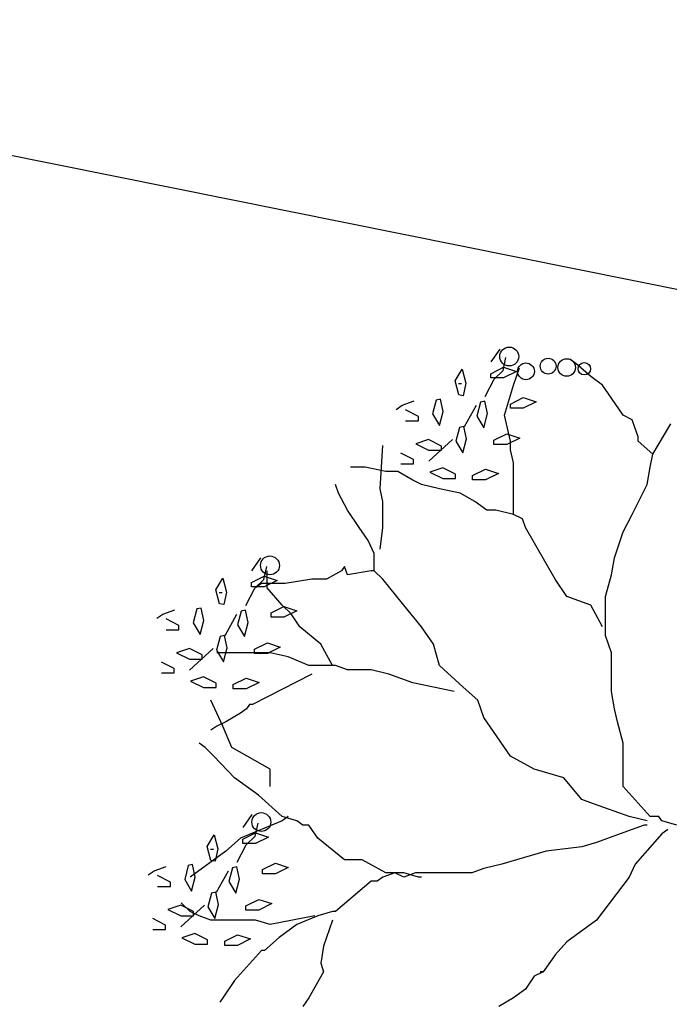
# Model space of a CAD drawing. Extents: x 2356 to 2900, y -1181 to -788.
# Drawn here: x 2465 to 2465, y -814 to -813 of the extents above; entities that cross this region are included whole.
import ezdxf

# ---------------------------------------------------------------- set-up
doc = ezdxf.new("R2010")
doc.units = 0
doc.header["$MEASUREMENT"] = 0
doc.layers.get('0').update_dxf_attribs({"linetype": 'CONTINUOUS'})
for name, color, linetype in [('Drain', 215, 'CONTINUOUS'), ('fer', 8, 'CONTINUOUS'), ('Wall', 4, 'CONTINUOUS')]:
    doc.layers.add(name, color=color, linetype=linetype)

# ---------------------------------------------------------------- blocks, each defined once
blk = doc.blocks.new('xx')
for p, q in [((2471.4565, -751.9134), (2471.472, -751.8908)), ((2471.4565, -751.9134), (2471.472, -751.8908)), ((2471.4772, -751.9284), (2471.4823, -751.9058)), ((2471.4772, -751.9284), (2471.4823, -751.9058)), ((2471.6042, -751.9162), (2471.5938, -751.9087)), ((2471.6042, -751.9162), (2471.5938, -751.9087)), ((2471.478, -751.9225), (2471.5006, -751.93)), ((2471.478, -751.9225), (2471.5006, -751.93))]:
    blk.add_line(p, q)
blk.add_circle((2471.488, -751.9039), 0.0165)
blk.add_circle((2471.488, -751.9039), 0.0165)
at = {"layer": 'fer', "color": 97}
for p, q in [((2471.6301, -751.9388), (2471.6042, -751.9162)), ((2471.6301, -751.9388), (2471.6042, -751.9162)), ((2471.3939, -751.9465), (2471.4061, -751.9261)), ((2471.3939, -751.9465), (2471.4061, -751.9261)), ((2471.4061, -751.9261), (2471.4123, -751.9506)), ((2471.4061, -751.9261), (2471.4123, -751.9506)), ((2471.4557, -751.9339), (2471.478, -751.9225)), ((2471.4557, -751.9339), (2471.478, -751.9225)), ((2471.4557, -751.9414), (2471.4557, -751.9339)), ((2471.4557, -751.9414), (2471.4557, -751.9339)), ((2471.4616, -751.9435), (2471.4772, -751.9284)), ((2471.4616, -751.9435), (2471.4772, -751.9284)), ((2471.5006, -751.93), (2471.478, -751.9414)), ((2471.5006, -751.93), (2471.478, -751.9414)), ((2471.4955, -751.9539), (2471.5058, -751.9237)), ((2471.4955, -751.9539), (2471.5058, -751.9237)), ((2471.4001, -751.9707), (2471.3939, -751.9465)), ((2471.4001, -751.9707), (2471.3939, -751.9465)), ((2471.3995, -751.9511), (2471.4047, -751.9511)), ((2471.3995, -751.9511), (2471.4047, -751.9511)), ((2471.4123, -751.9506), (2471.4075, -751.9724)), ((2471.4123, -751.9506), (2471.4075, -751.9724)), ((2471.4461, -751.9737), (2471.4616, -751.9435)), ((2471.4461, -751.9737), (2471.4616, -751.9435)), ((2471.478, -751.9414), (2471.4557, -751.9414)), ((2471.478, -751.9414), (2471.4557, -751.9414)), ((2471.6508, -751.9539), (2471.6301, -751.9388)), ((2471.6508, -751.9539), (2471.6301, -751.9388)), ((2471.48, -752.0066), (2471.4955, -751.9539)), ((2471.48, -752.0066), (2471.4955, -751.9539)), ((2471.6663, -751.9765), (2471.6508, -751.9539)), ((2471.6663, -751.9765), (2471.6508, -751.9539)), ((2471.3012, -751.9887), (2471.3219, -751.9812)), ((2471.3012, -751.9887), (2471.3219, -751.9812)), ((2471.3606, -751.9799), (2471.3543, -752.0041)), ((2471.3606, -751.9799), (2471.3543, -752.0041)), ((2471.3679, -751.9783), (2471.3606, -751.9799)), ((2471.3679, -751.9783), (2471.3606, -751.9799)), ((2471.3727, -752), (2471.3679, -751.9783)), ((2471.3727, -752), (2471.3679, -751.9783)), ((2471.4075, -751.9724), (2471.4001, -751.9707)), ((2471.4075, -751.9724), (2471.4001, -751.9707)), ((2471.4378, -751.9835), (2471.4316, -752.0078)), ((2471.4378, -751.9835), (2471.4316, -752.0078)), ((2471.4452, -751.9819), (2471.4378, -751.9835)), ((2471.4452, -751.9819), (2471.4378, -751.9835)), ((2471.45, -752.0037), (2471.4452, -751.9819)), ((2471.45, -752.0037), (2471.4452, -751.9819)), ((2471.4902, -751.9869), (2471.5125, -751.9756)), ((2471.4902, -751.9869), (2471.5125, -751.9756)), ((2471.4902, -751.9944), (2471.4902, -751.9869)), ((2471.4902, -751.9944), (2471.4902, -751.9869)), ((2471.5125, -751.9756), (2471.5351, -751.9831)), ((2471.5125, -751.9756), (2471.5351, -751.9831)), ((2471.5351, -751.9831), (2471.5125, -751.9944)), ((2471.5351, -751.9831), (2471.5125, -751.9944)), ((2471.687, -752.0066), (2471.6663, -751.9765)), ((2471.687, -752.0066), (2471.6663, -751.9765)), ((2471.2908, -751.9963), (2471.3012, -751.9887)), ((2471.2908, -751.9963), (2471.3012, -751.9887)), ((2471.3294, -752.0087), (2471.3071, -751.9973)), ((2471.3294, -752.0087), (2471.3071, -751.9973)), ((2471.3543, -752.0041), (2471.3665, -752.0245)), ((2471.3543, -752.0041), (2471.3665, -752.0245)), ((2471.3665, -752.0245), (2471.3727, -752)), ((2471.3665, -752.0245), (2471.3727, -752)), ((2471.4099, -752.0264), (2471.4306, -751.9887)), ((2471.4099, -752.0264), (2471.4306, -751.9887)), ((2471.4438, -752.0282), (2471.45, -752.0037)), ((2471.4438, -752.0282), (2471.45, -752.0037)), ((2471.5125, -751.9944), (2471.4902, -751.9944)), ((2471.5125, -751.9944), (2471.4902, -751.9944)), ((2471.3071, -752.0162), (2471.3294, -752.0162)), ((2471.3071, -752.0162), (2471.3294, -752.0162)), ((2471.3294, -752.0162), (2471.3294, -752.0087)), ((2471.3294, -752.0162), (2471.3294, -752.0087)), ((2471.4316, -752.0078), (2471.4438, -752.0282)), ((2471.4316, -752.0078), (2471.4438, -752.0282)), ((2471.4851, -752.0292), (2471.48, -752.0066)), ((2471.4851, -752.0292), (2471.48, -752.0066)), ((2471.7025, -752.0142), (2471.687, -752.0066)), ((2471.7025, -752.0142), (2471.687, -752.0066)), ((2471.7129, -752.0443), (2471.7025, -752.0142)), ((2471.7129, -752.0443), (2471.7025, -752.0142)), ((2471.7388, -752.0745), (2471.7698, -752.0217)), ((2471.7388, -752.0745), (2471.7698, -752.0217)), ((2471.4012, -752.0278), (2471.3949, -752.052)), ((2471.4012, -752.0278), (2471.3949, -752.052)), ((2471.4085, -752.0261), (2471.4012, -752.0278)), ((2471.4085, -752.0261), (2471.4012, -752.0278)), ((2471.4133, -752.0479), (2471.4085, -752.0261)), ((2471.4133, -752.0479), (2471.4085, -752.0261)), ((2471.4613, -752.0502), (2471.4836, -752.0389)), ((2471.4613, -752.0502), (2471.4836, -752.0389)), ((2471.4836, -752.0389), (2471.5062, -752.0464)), ((2471.4836, -752.0389), (2471.5062, -752.0464)), ((2471.4903, -752.0518), (2471.4851, -752.0292)), ((2471.4903, -752.0518), (2471.4851, -752.0292)), ((2471.3474, -752.0489), (2471.3248, -752.0564)), ((2471.3474, -752.0489), (2471.3248, -752.0564)), ((2471.3248, -752.0564), (2471.3474, -752.0677)), ((2471.3248, -752.0564), (2471.3474, -752.0677)), ((2471.3697, -752.0602), (2471.3474, -752.0489)), ((2471.3697, -752.0602), (2471.3474, -752.0489)), ((2471.3478, -752.0867), (2471.3892, -752.049)), ((2471.3478, -752.0867), (2471.3892, -752.049)), ((2471.3949, -752.052), (2471.4071, -752.0724)), ((2471.3949, -752.052), (2471.4071, -752.0724)), ((2471.4071, -752.0724), (2471.4133, -752.0479)), ((2471.4071, -752.0724), (2471.4133, -752.0479)), ((2471.4613, -752.0577), (2471.4613, -752.0502)), ((2471.4613, -752.0577), (2471.4613, -752.0502)), ((2471.5062, -752.0464), (2471.4836, -752.0577)), ((2471.5062, -752.0464), (2471.4836, -752.0577)), ((2471.4903, -752.0669), (2471.4903, -752.0518)), ((2471.4903, -752.0669), (2471.4903, -752.0518)), ((2471.7129, -752.0518), (2471.7129, -752.0443)), ((2471.7129, -752.0518), (2471.7129, -752.0443)), ((2471.7388, -752.0745), (2471.7129, -752.0518)), ((2471.7388, -752.0745), (2471.7129, -752.0518)), ((2471.2626, -752.1347), (2471.2677, -752.0594)), ((2471.2626, -752.1347), (2471.2677, -752.0594)), ((2471.3211, -752.0838), (2471.2988, -752.0725)), ((2471.3211, -752.0838), (2471.2988, -752.0725)), ((2471.3474, -752.0677), (2471.3697, -752.0677)), ((2471.3474, -752.0677), (2471.3697, -752.0677)), ((2471.3697, -752.0677), (2471.3697, -752.0602)), ((2471.3697, -752.0677), (2471.3697, -752.0602)), ((2471.4836, -752.0577), (2471.4613, -752.0577)), ((2471.4836, -752.0577), (2471.4613, -752.0577)), ((2471.4955, -752.0895), (2471.4903, -752.0669)), ((2471.4955, -752.0895), (2471.4903, -752.0669)), ((2471.3211, -752.0913), (2471.3211, -752.0838)), ((2471.3211, -752.0913), (2471.3211, -752.0838)), ((2471.4955, -752.1121), (2471.4955, -752.0895)), ((2471.4955, -752.1121), (2471.4955, -752.0895)), ((2471.7336, -752.0971), (2471.7388, -752.0745)), ((2471.7336, -752.0971), (2471.7388, -752.0745)), ((2471.2367, -752.0971), (2471.2108, -752.0971)), ((2471.2367, -752.0971), (2471.2108, -752.0971)), ((2471.2729, -752.1046), (2471.2367, -752.0971)), ((2471.2729, -752.1046), (2471.2367, -752.0971)), ((2471.2936, -752.1046), (2471.2729, -752.1046)), ((2471.2936, -752.1046), (2471.2729, -752.1046)), ((2471.3195, -752.1197), (2471.2936, -752.1046)), ((2471.3195, -752.1197), (2471.2936, -752.1046)), ((2471.2988, -752.0913), (2471.3211, -752.0913)), ((2471.2988, -752.0913), (2471.3211, -752.0913)), ((2471.3721, -752.0983), (2471.3495, -752.1058)), ((2471.3721, -752.0983), (2471.3495, -752.1058)), ((2471.3495, -752.1058), (2471.3721, -752.1171)), ((2471.3495, -752.1058), (2471.3721, -752.1171)), ((2471.3944, -752.1096), (2471.3721, -752.0983)), ((2471.3944, -752.1096), (2471.3721, -752.0983)), ((2471.4241, -752.1119), (2471.4464, -752.1006)), ((2471.4241, -752.1119), (2471.4464, -752.1006)), ((2471.4464, -752.1006), (2471.469, -752.1081)), ((2471.4464, -752.1006), (2471.469, -752.1081)), ((2471.7284, -752.1272), (2471.7336, -752.0971)), ((2471.7284, -752.1272), (2471.7336, -752.0971)), ((2471.335, -752.1272), (2471.3195, -752.1197)), ((2471.335, -752.1272), (2471.3195, -752.1197)), ((2471.3721, -752.1171), (2471.3944, -752.1171)), ((2471.3721, -752.1171), (2471.3944, -752.1171)), ((2471.3944, -752.1171), (2471.3944, -752.1096)), ((2471.3944, -752.1171), (2471.3944, -752.1096)), ((2471.4241, -752.1194), (2471.4241, -752.1119)), ((2471.4241, -752.1194), (2471.4241, -752.1119)), ((2471.4464, -752.1194), (2471.4241, -752.1194)), ((2471.4464, -752.1194), (2471.4241, -752.1194)), ((2471.469, -752.1081), (2471.4464, -752.1194)), ((2471.469, -752.1081), (2471.4464, -752.1194)), ((2471.4955, -752.1347), (2471.4955, -752.1121)), ((2471.4955, -752.1347), (2471.4955, -752.1121)), ((2471.1901, -752.1423), (2471.1849, -752.1272)), ((2471.1901, -752.1423), (2471.1849, -752.1272)), ((2471.2056, -752.1724), (2471.1901, -752.1423)), ((2471.2056, -752.1724), (2471.1901, -752.1423)), ((2471.2677, -752.1573), (2471.2626, -752.1347)), ((2471.2677, -752.1573), (2471.2626, -752.1347)), ((2471.3661, -752.1347), (2471.335, -752.1272)), ((2471.3661, -752.1347), (2471.335, -752.1272)), ((2471.4023, -752.1423), (2471.3661, -752.1347)), ((2471.4023, -752.1423), (2471.3661, -752.1347)), ((2471.4282, -752.1573), (2471.4023, -752.1423)), ((2471.4282, -752.1573), (2471.4023, -752.1423)), ((2471.4955, -752.1724), (2471.4955, -752.1347)), ((2471.4955, -752.1724), (2471.4955, -752.1347)), ((2471.7025, -752.1799), (2471.7284, -752.1272)), ((2471.7025, -752.1799), (2471.7284, -752.1272)), ((2471.2677, -752.1724), (2471.2677, -752.1573)), ((2471.2677, -752.1724), (2471.2677, -752.1573)), ((2471.4489, -752.1724), (2471.4282, -752.1573)), ((2471.4489, -752.1724), (2471.4282, -752.1573)), ((2471.2263, -752.2025), (2471.2056, -752.1724)), ((2471.2263, -752.2025), (2471.2056, -752.1724)), ((2471.2677, -752.2025), (2471.2677, -752.1724)), ((2471.2677, -752.2025), (2471.2677, -752.1724)), ((2471.4644, -752.1724), (2471.4489, -752.1724)), ((2471.4644, -752.1724), (2471.4489, -752.1724)), ((2471.4955, -752.1799), (2471.4644, -752.1724)), ((2471.4955, -752.1799), (2471.4644, -752.1724)), ((2471.4955, -752.1799), (2471.4955, -752.1724)), ((2471.4955, -752.1799), (2471.4955, -752.1724)), ((2471.511, -752.1875), (2471.4955, -752.1799)), ((2471.511, -752.1875), (2471.4955, -752.1799)), ((2471.5162, -752.2025), (2471.511, -752.1875)), ((2471.5162, -752.2025), (2471.511, -752.1875)), ((2471.687, -752.2101), (2471.7025, -752.1799)), ((2471.687, -752.2101), (2471.7025, -752.1799)), ((2471.2419, -752.2252), (2471.2263, -752.2025)), ((2471.2419, -752.2252), (2471.2263, -752.2025)), ((2471.2626, -752.2402), (2471.2677, -752.2025)), ((2471.2626, -752.2402), (2471.2677, -752.2025)), ((2471.568, -752.293), (2471.5162, -752.2025)), ((2471.568, -752.293), (2471.5162, -752.2025)), ((2471.6715, -752.2553), (2471.687, -752.2101)), ((2471.6715, -752.2553), (2471.687, -752.2101)), ((2471.2522, -752.2478), (2471.2419, -752.2252)), ((2471.2522, -752.2478), (2471.2419, -752.2252)), ((2471.0389, -752.2782), (2471.0545, -752.2556)), ((2471.0389, -752.2782), (2471.0545, -752.2556)), ((2471.2522, -752.2779), (2471.2522, -752.2478)), ((2471.2522, -752.2779), (2471.2522, -752.2478)), ((2471.6663, -752.2854), (2471.6715, -752.2553)), ((2471.6663, -752.2854), (2471.6715, -752.2553)), ((2471.0596, -752.2933), (2471.0648, -752.2707)), ((2471.0596, -752.2933), (2471.0648, -752.2707)), ((2471.0659, -752.308), (2471.0659, -752.2779)), ((2471.0659, -752.308), (2471.0659, -752.2779)), ((2471.1953, -752.2779), (2471.1694, -752.293)), ((2471.1953, -752.2779), (2471.1694, -752.293)), ((2471.2005, -752.2704), (2471.1953, -752.2779)), ((2471.2005, -752.2704), (2471.1953, -752.2779)), ((2471.2056, -752.2854), (2471.2005, -752.2704)), ((2471.2056, -752.2854), (2471.2005, -752.2704)), ((2471.247, -752.2779), (2471.2056, -752.2854)), ((2471.247, -752.2779), (2471.2056, -752.2854)), ((2471.2522, -752.2779), (2471.247, -752.2779)), ((2471.2522, -752.2779), (2471.247, -752.2779)), ((2471.2677, -752.293), (2471.2522, -752.2779)), ((2471.2677, -752.293), (2471.2522, -752.2779)), ((2470.9763, -752.3114), (2470.9885, -752.291)), ((2470.9763, -752.3114), (2470.9885, -752.291)), ((2470.9885, -752.291), (2470.9947, -752.3154)), ((2470.9885, -752.291), (2470.9947, -752.3154)), ((2471.0382, -752.2987), (2471.0605, -752.2874)), ((2471.0382, -752.2987), (2471.0605, -752.2874)), ((2471.0441, -752.3084), (2471.0596, -752.2933)), ((2471.0441, -752.3084), (2471.0596, -752.2933)), ((2471.0605, -752.2874), (2471.0831, -752.2949)), ((2471.0605, -752.2874), (2471.0831, -752.2949)), ((2471.0831, -752.2949), (2471.0605, -752.3062)), ((2471.0831, -752.2949), (2471.0605, -752.3062)), ((2471.1435, -752.293), (2471.0969, -752.3005)), ((2471.1435, -752.293), (2471.0969, -752.3005)), ((2471.1487, -752.293), (2471.1435, -752.293)), ((2471.1487, -752.293), (2471.1435, -752.293)), ((2471.1694, -752.293), (2471.1487, -752.293)), ((2471.1694, -752.293), (2471.1487, -752.293)), ((2471.304, -752.3382), (2471.2677, -752.293)), ((2471.304, -752.3382), (2471.2677, -752.293)), ((2471.5887, -752.3231), (2471.568, -752.293)), ((2471.5887, -752.3231), (2471.568, -752.293)), ((2471.656, -752.3231), (2471.6663, -752.2854)), ((2471.656, -752.3231), (2471.6663, -752.2854)), ((2470.9826, -752.3356), (2470.9763, -752.3114)), ((2470.9826, -752.3356), (2470.9763, -752.3114)), ((2471.0286, -752.3385), (2471.0441, -752.3084)), ((2471.0286, -752.3385), (2471.0441, -752.3084)), ((2471.0382, -752.3062), (2471.0382, -752.2987)), ((2471.0382, -752.3062), (2471.0382, -752.2987)), ((2471.0605, -752.3062), (2471.0382, -752.3062)), ((2471.0605, -752.3062), (2471.0382, -752.3062)), ((2471.0555, -752.3005), (2471.0452, -752.308)), ((2471.0555, -752.3005), (2471.0452, -752.308)), ((2471.0659, -752.3005), (2471.0555, -752.3005)), ((2471.0659, -752.3005), (2471.0555, -752.3005)), ((2471.0969, -752.3005), (2471.0659, -752.3005)), ((2471.0969, -752.3005), (2471.0659, -752.3005)), ((2471.0918, -752.3382), (2471.0659, -752.308)), ((2471.0918, -752.3382), (2471.0659, -752.308)), ((2470.982, -752.3159), (2470.9872, -752.3159)), ((2470.982, -752.3159), (2470.9872, -752.3159)), ((2470.9947, -752.3154), (2470.9899, -752.3372)), ((2470.9947, -752.3154), (2470.9899, -752.3372)), ((2471.6301, -752.3382), (2471.5887, -752.3231)), ((2471.6301, -752.3382), (2471.5887, -752.3231)), ((2471.656, -752.3608), (2471.656, -752.3231)), ((2471.656, -752.3608), (2471.656, -752.3231)), ((2470.8836, -752.3536), (2470.9043, -752.346)), ((2470.8836, -752.3536), (2470.9043, -752.346)), ((2470.943, -752.3447), (2470.9368, -752.369)), ((2470.943, -752.3447), (2470.9368, -752.369)), ((2470.9504, -752.3431), (2470.943, -752.3447)), ((2470.9504, -752.3431), (2470.943, -752.3447)), ((2470.9552, -752.3649), (2470.9504, -752.3431)), ((2470.9552, -752.3649), (2470.9504, -752.3431)), ((2470.9899, -752.3372), (2470.9826, -752.3356)), ((2470.9899, -752.3372), (2470.9826, -752.3356)), ((2471.0203, -752.3484), (2471.014, -752.3726)), ((2471.0203, -752.3484), (2471.014, -752.3726)), ((2471.0276, -752.3468), (2471.0203, -752.3484)), ((2471.0276, -752.3468), (2471.0203, -752.3484)), ((2471.0324, -752.3685), (2471.0276, -752.3468)), ((2471.0324, -752.3685), (2471.0276, -752.3468)), ((2471.0727, -752.3518), (2471.095, -752.3405)), ((2471.0727, -752.3518), (2471.095, -752.3405)), ((2471.1073, -752.3532), (2471.0918, -752.3382)), ((2471.1073, -752.3532), (2471.0918, -752.3382)), ((2471.095, -752.3405), (2471.1176, -752.348)), ((2471.095, -752.3405), (2471.1176, -752.348)), ((2471.1176, -752.348), (2471.095, -752.3593)), ((2471.1176, -752.348), (2471.095, -752.3593)), ((2471.335, -752.3759), (2471.304, -752.3382)), ((2471.335, -752.3759), (2471.304, -752.3382)), ((2471.6508, -752.3759), (2471.6301, -752.3382)), ((2471.6508, -752.3759), (2471.6301, -752.3382)), ((2470.8733, -752.3611), (2470.8836, -752.3536)), ((2470.8733, -752.3611), (2470.8836, -752.3536)), ((2470.9118, -752.3735), (2470.8895, -752.3622)), ((2470.9118, -752.3735), (2470.8895, -752.3622)), ((2470.949, -752.3894), (2470.9552, -752.3649)), ((2470.949, -752.3894), (2470.9552, -752.3649)), ((2470.9923, -752.3913), (2471.013, -752.3536)), ((2470.9923, -752.3913), (2471.013, -752.3536)), ((2471.0727, -752.3593), (2471.0727, -752.3518)), ((2471.0727, -752.3593), (2471.0727, -752.3518)), ((2471.095, -752.3593), (2471.0727, -752.3593)), ((2471.095, -752.3593), (2471.0727, -752.3593)), ((2471.1228, -752.3759), (2471.1073, -752.3532)), ((2471.1228, -752.3759), (2471.1073, -752.3532)), ((2471.656, -752.3909), (2471.656, -752.3608)), ((2471.656, -752.3909), (2471.656, -752.3608)), ((2470.8895, -752.381), (2470.9118, -752.381)), ((2470.8895, -752.381), (2470.9118, -752.381)), ((2470.9118, -752.381), (2470.9118, -752.3735)), ((2470.9118, -752.381), (2470.9118, -752.3735)), ((2470.9368, -752.369), (2470.949, -752.3894)), ((2470.9368, -752.369), (2470.949, -752.3894)), ((2471.014, -752.3726), (2471.0262, -752.393)), ((2471.014, -752.3726), (2471.0262, -752.393)), ((2471.0262, -752.393), (2471.0324, -752.3685)), ((2471.0262, -752.393), (2471.0324, -752.3685)), ((2471.159, -752.406), (2471.1228, -752.3759)), ((2471.159, -752.406), (2471.1228, -752.3759)), ((2471.3557, -752.406), (2471.335, -752.3759)), ((2471.3557, -752.406), (2471.335, -752.3759)), ((2470.9837, -752.3926), (2470.9774, -752.4168)), ((2470.9837, -752.3926), (2470.9774, -752.4168)), ((2470.991, -752.391), (2470.9837, -752.3926)), ((2470.991, -752.391), (2470.9837, -752.3926)), ((2470.9958, -752.4128), (2470.991, -752.391)), ((2470.9958, -752.4128), (2470.991, -752.391)), ((2471.6663, -752.4211), (2471.656, -752.3909)), ((2471.6663, -752.4211), (2471.656, -752.3909)), ((2470.9299, -752.4137), (2470.9073, -752.4212)), ((2470.9299, -752.4137), (2470.9073, -752.4212)), ((2470.9522, -752.4251), (2470.9299, -752.4137)), ((2470.9522, -752.4251), (2470.9299, -752.4137)), ((2470.9302, -752.4515), (2470.9716, -752.4139)), ((2470.9302, -752.4515), (2470.9716, -752.4139)), ((2470.9774, -752.4168), (2470.9896, -752.4373)), ((2470.9774, -752.4168), (2470.9896, -752.4373)), ((2470.9896, -752.4373), (2470.9958, -752.4128)), ((2470.9896, -752.4373), (2470.9958, -752.4128)), ((2471.0438, -752.4151), (2471.0661, -752.4037)), ((2471.0438, -752.4151), (2471.0661, -752.4037)), ((2471.0438, -752.4226), (2471.0438, -752.4151)), ((2471.0438, -752.4226), (2471.0438, -752.4151)), ((2471.0661, -752.4037), (2471.0886, -752.4112)), ((2471.0661, -752.4037), (2471.0886, -752.4112)), ((2471.0886, -752.4112), (2471.0661, -752.4226)), ((2471.0886, -752.4112), (2471.0661, -752.4226)), ((2471.1797, -752.4437), (2471.159, -752.406)), ((2471.159, -752.406), (2471.159, -752.406)), ((2471.1797, -752.4437), (2471.159, -752.406)), ((2471.159, -752.406), (2471.159, -752.406)), ((2471.3661, -752.4437), (2471.3557, -752.406)), ((2471.3661, -752.4437), (2471.3557, -752.406)), ((2470.9073, -752.4212), (2470.9299, -752.4326)), ((2470.9073, -752.4212), (2470.9299, -752.4326)), ((2470.9299, -752.4326), (2470.9522, -752.4326)), ((2470.9299, -752.4326), (2470.9522, -752.4326)), ((2470.9522, -752.4326), (2470.9522, -752.4251)), ((2470.9522, -752.4326), (2470.9522, -752.4251)), ((2470.9934, -752.4211), (2470.9779, -752.4211)), ((2470.9934, -752.4211), (2470.9779, -752.4211)), ((2471.0089, -752.4211), (2470.9934, -752.4211)), ((2471.0089, -752.4211), (2470.9934, -752.4211)), ((2471.0296, -752.4211), (2471.0089, -752.4211)), ((2471.0296, -752.4211), (2471.0089, -752.4211)), ((2471.071, -752.4211), (2471.0296, -752.4211)), ((2471.071, -752.4211), (2471.0296, -752.4211)), ((2471.0661, -752.4226), (2471.0438, -752.4226)), ((2471.0661, -752.4226), (2471.0438, -752.4226)), ((2471.1021, -752.4286), (2471.071, -752.4211)), ((2471.1021, -752.4286), (2471.071, -752.4211)), ((2471.1383, -752.4437), (2471.1021, -752.4286)), ((2471.1383, -752.4437), (2471.1021, -752.4286)), ((2471.6663, -752.4663), (2471.6663, -752.4211)), ((2471.6663, -752.4663), (2471.6663, -752.4211)), ((2470.9036, -752.4487), (2470.8813, -752.4374)), ((2470.9036, -752.4487), (2470.8813, -752.4374)), ((2470.9036, -752.4562), (2470.9036, -752.4487)), ((2470.9036, -752.4562), (2470.9036, -752.4487)), ((2471.1849, -752.4437), (2471.1383, -752.4437)), ((2471.1849, -752.4437), (2471.1383, -752.4437)), ((2471.2056, -752.4512), (2471.1849, -752.4437)), ((2471.2056, -752.4512), (2471.1849, -752.4437)), ((2471.247, -752.4512), (2471.2056, -752.4512)), ((2471.247, -752.4512), (2471.2056, -752.4512)), ((2471.2781, -752.4587), (2471.247, -752.4512)), ((2471.2781, -752.4587), (2471.247, -752.4512)), ((2471.4075, -752.4813), (2471.3661, -752.4437)), ((2471.4075, -752.4813), (2471.3661, -752.4437)), ((2470.8813, -752.4562), (2470.9036, -752.4562)), ((2470.8813, -752.4562), (2470.9036, -752.4562)), ((2470.9546, -752.4631), (2470.932, -752.4706)), ((2470.9546, -752.4631), (2470.932, -752.4706)), ((2470.9769, -752.4745), (2470.9546, -752.4631)), ((2470.9769, -752.4745), (2470.9546, -752.4631)), ((2471.0066, -752.4768), (2471.0289, -752.4654)), ((2471.0066, -752.4768), (2471.0289, -752.4654)), ((2471.0289, -752.4654), (2471.0515, -752.4729)), ((2471.0289, -752.4654), (2471.0515, -752.4729)), ((2471.1435, -752.4587), (2471.04, -752.5115)), ((2471.1435, -752.4587), (2471.04, -752.5115)), ((2471.1435, -752.4587), (2471.1435, -752.4587)), ((2471.1435, -752.4587), (2471.1435, -752.4587)), ((2471.2988, -752.4663), (2471.2781, -752.4587)), ((2471.2988, -752.4663), (2471.2781, -752.4587)), ((2471.3195, -752.4738), (2471.2988, -752.4663)), ((2471.3195, -752.4738), (2471.2988, -752.4663)), ((2471.6663, -752.4889), (2471.6663, -752.4663)), ((2471.6663, -752.4889), (2471.6663, -752.4663)), ((2470.932, -752.4706), (2470.9546, -752.482)), ((2470.932, -752.4706), (2470.9546, -752.482)), ((2470.9546, -752.482), (2470.9769, -752.482)), ((2470.9546, -752.482), (2470.9769, -752.482)), ((2470.9769, -752.482), (2470.9769, -752.4745)), ((2470.9769, -752.482), (2470.9769, -752.4745)), ((2471.0066, -752.4843), (2471.0066, -752.4768)), ((2471.0066, -752.4843), (2471.0066, -752.4768)), ((2471.0289, -752.4843), (2471.0066, -752.4843)), ((2471.0289, -752.4843), (2471.0066, -752.4843)), ((2471.0515, -752.4729), (2471.0289, -752.4843)), ((2471.0515, -752.4729), (2471.0289, -752.4843)), ((2471.392, -752.4889), (2471.3195, -752.4738)), ((2471.392, -752.4889), (2471.3195, -752.4738)), ((2471.4334, -752.5039), (2471.4075, -752.4813)), ((2471.4334, -752.5039), (2471.4075, -752.4813)), ((2471.6715, -752.519), (2471.6663, -752.4889)), ((2471.6715, -752.519), (2471.6663, -752.4889)), ((2470.9882, -752.5492), (2470.9675, -752.5039)), ((2470.9882, -752.5492), (2470.9675, -752.5039)), ((2471.0296, -752.519), (2471.0193, -752.5266)), ((2471.0296, -752.519), (2471.0193, -752.5266)), ((2471.0348, -752.5115), (2471.0296, -752.519)), ((2471.0348, -752.5115), (2471.0296, -752.519)), ((2471.04, -752.5115), (2471.0348, -752.5115)), ((2471.04, -752.5115), (2471.0348, -752.5115)), ((2471.4437, -752.5341), (2471.4334, -752.5039)), ((2471.4437, -752.5341), (2471.4334, -752.5039)), ((2471.6767, -752.5416), (2471.6715, -752.519)), ((2471.6767, -752.5416), (2471.6715, -752.519)), ((2471.0193, -752.5266), (2470.9934, -752.5416)), ((2471.0193, -752.5266), (2470.9934, -752.5416)), ((2471.4903, -752.6019), (2471.4437, -752.5341)), ((2471.4903, -752.6019), (2471.4437, -752.5341)), ((2470.9779, -752.5492), (2470.9675, -752.5567)), ((2470.9779, -752.5492), (2470.9675, -752.5567)), ((2470.9934, -752.5416), (2470.9779, -752.5492)), ((2470.9934, -752.5416), (2470.9779, -752.5492)), ((2471.0038, -752.5868), (2470.9882, -752.5492)), ((2471.0038, -752.5868), (2470.9882, -752.5492)), ((2471.687, -752.5793), (2471.6767, -752.5416)), ((2471.687, -752.5793), (2471.6767, -752.5416)), ((2470.9572, -752.5868), (2470.9468, -752.5793)), ((2470.9572, -752.5868), (2470.9468, -752.5793)), ((2470.9727, -752.6019), (2470.9572, -752.5868)), ((2470.9727, -752.6019), (2470.9572, -752.5868)), ((2471.071, -752.6245), (2471.0038, -752.5868)), ((2471.071, -752.6245), (2471.0038, -752.5868)), ((2471.687, -752.6547), (2471.687, -752.5793)), ((2471.687, -752.6547), (2471.687, -752.5793)), ((2471.0089, -752.6396), (2470.9727, -752.6019)), ((2471.0089, -752.6396), (2470.9727, -752.6019)), ((2471.5317, -752.6245), (2471.4903, -752.6019)), ((2471.5317, -752.6245), (2471.4903, -752.6019)), ((2471.0296, -752.6547), (2471.0089, -752.6396)), ((2471.0296, -752.6547), (2471.0089, -752.6396)), ((2471.071, -752.6547), (2471.071, -752.6245)), ((2471.071, -752.6547), (2471.071, -752.6245)), ((2471.5835, -752.6396), (2471.5317, -752.6245)), ((2471.5835, -752.6396), (2471.5317, -752.6245)), ((2471.6145, -752.6773), (2471.5835, -752.6396)), ((2471.6145, -752.6773), (2471.5835, -752.6396)), ((2471.0503, -752.6697), (2471.0296, -752.6547)), ((2471.0503, -752.6697), (2471.0296, -752.6547)), ((2471.7336, -752.7074), (2471.687, -752.6547)), ((2471.7336, -752.7074), (2471.687, -752.6547)), ((2471.0918, -752.7074), (2471.0503, -752.6697)), ((2471.0918, -752.7074), (2471.0503, -752.6697)), ((2471.6352, -752.6848), (2471.6145, -752.6773)), ((2471.6352, -752.6848), (2471.6145, -752.6773)), ((2471.6974, -752.7074), (2471.6352, -752.6848)), ((2471.6974, -752.7074), (2471.6352, -752.6848)), ((2471.0238, -752.7264), (2471.0393, -752.7038)), ((2471.0238, -752.7264), (2471.0393, -752.7038)), ((2471.1176, -752.7149), (2471.0918, -752.7074)), ((2471.1021, -752.7074), (2471.0918, -752.7149)), ((2471.1176, -752.7149), (2471.0918, -752.7074)), ((2471.1021, -752.7074), (2471.0918, -752.7149)), ((2471.7284, -752.7149), (2471.6974, -752.7074)), ((2471.7284, -752.7149), (2471.6974, -752.7074)), ((2471.7491, -752.7074), (2471.7336, -752.7074)), ((2471.7491, -752.7074), (2471.7336, -752.7074)), ((2471.7543, -752.7149), (2471.7491, -752.7074)), ((2471.7543, -752.7149), (2471.7491, -752.7074)), ((2471.0918, -752.7149), (2471.0193, -752.7451)), ((2471.0918, -752.7149), (2471.0193, -752.7451)), ((2471.0445, -752.7415), (2471.0497, -752.7189)), ((2471.0445, -752.7415), (2471.0497, -752.7189)), ((2471.128, -752.7225), (2471.1176, -752.7149)), ((2471.128, -752.7225), (2471.1176, -752.7149)), ((2471.1383, -752.7225), (2471.128, -752.7225)), ((2471.1383, -752.7225), (2471.128, -752.7225)), ((2471.1539, -752.7451), (2471.1383, -752.7225)), ((2471.1539, -752.7451), (2471.1383, -752.7225)), ((2471.7232, -752.7225), (2471.6818, -752.7375)), ((2471.7232, -752.7225), (2471.6818, -752.7375)), ((2471.7284, -752.7225), (2471.7232, -752.7225)), ((2471.7284, -752.7225), (2471.7232, -752.7225)), ((2471.7802, -752.7225), (2471.7543, -752.7149)), ((2471.7543, -752.7149), (2471.7543, -752.7149)), ((2471.7802, -752.7225), (2471.7543, -752.7149)), ((2471.7543, -752.7149), (2471.7543, -752.7149)), ((2470.9612, -752.7596), (2470.9734, -752.7392)), ((2470.9612, -752.7596), (2470.9734, -752.7392)), ((2470.9734, -752.7392), (2470.9796, -752.7637)), ((2470.9734, -752.7392), (2470.9796, -752.7637)), ((2471.0231, -752.7469), (2471.0454, -752.7356)), ((2471.0231, -752.7469), (2471.0454, -752.7356)), ((2471.029, -752.7566), (2471.0445, -752.7415)), ((2471.029, -752.7566), (2471.0445, -752.7415)), ((2471.0454, -752.7356), (2471.0679, -752.7431)), ((2471.0454, -752.7356), (2471.0679, -752.7431)), ((2471.0679, -752.7431), (2471.0454, -752.7544)), ((2471.0679, -752.7431), (2471.0454, -752.7544)), ((2471.6818, -752.7375), (2471.6404, -752.7526)), ((2471.6818, -752.7375), (2471.6404, -752.7526)), ((2471.7543, -752.7375), (2471.7077, -752.7903)), ((2471.7543, -752.7375), (2471.7077, -752.7903)), ((2471.7647, -752.73), (2471.7543, -752.7375)), ((2471.7647, -752.73), (2471.7543, -752.7375)), ((2471.7647, -752.73), (2471.7647, -752.73)), ((2471.7647, -752.73), (2471.7647, -752.73)), ((2470.9675, -752.7838), (2470.9612, -752.7596)), ((2470.9675, -752.7838), (2470.9612, -752.7596)), ((2471.0193, -752.7451), (2470.9934, -752.7677)), ((2471.0193, -752.7451), (2470.9934, -752.7677)), ((2471.0135, -752.7867), (2471.029, -752.7566)), ((2471.0135, -752.7867), (2471.029, -752.7566)), ((2471.0193, -752.7451), (2471.0193, -752.7451)), ((2471.0193, -752.7451), (2471.0193, -752.7451)), ((2471.0231, -752.7544), (2471.0231, -752.7469)), ((2471.0231, -752.7544), (2471.0231, -752.7469)), ((2471.0454, -752.7544), (2471.0231, -752.7544)), ((2471.0454, -752.7544), (2471.0231, -752.7544)), ((2471.2005, -752.7827), (2471.1539, -752.7451)), ((2471.2005, -752.7827), (2471.1539, -752.7451)), ((2471.6145, -752.7601), (2471.5524, -752.7677)), ((2471.6145, -752.7601), (2471.5524, -752.7677)), ((2471.6404, -752.7526), (2471.6145, -752.7601)), ((2471.6404, -752.7526), (2471.6145, -752.7601)), ((2470.9934, -752.7677), (2470.9313, -752.8129)), ((2470.9934, -752.7677), (2470.9313, -752.8129)), ((2470.9669, -752.7641), (2470.9721, -752.7641)), ((2470.9669, -752.7641), (2470.9721, -752.7641)), ((2470.9796, -752.7637), (2470.9748, -752.7854)), ((2470.9796, -752.7637), (2470.9748, -752.7854)), ((2470.9934, -752.7677), (2470.9934, -752.7677)), ((2470.9934, -752.7677), (2470.9934, -752.7677)), ((2471.5524, -752.7677), (2471.5007, -752.7827)), ((2471.5524, -752.7677), (2471.5007, -752.7827)), ((2470.8685, -752.8018), (2470.8892, -752.7943)), ((2470.8685, -752.8018), (2470.8892, -752.7943)), ((2470.9279, -752.793), (2470.9217, -752.8172)), ((2470.9279, -752.793), (2470.9217, -752.8172)), ((2470.9353, -752.7913), (2470.9279, -752.793)), ((2470.9353, -752.7913), (2470.9279, -752.793)), ((2470.9401, -752.8131), (2470.9353, -752.7913)), ((2470.9401, -752.8131), (2470.9353, -752.7913)), ((2470.9748, -752.7854), (2470.9675, -752.7838)), ((2470.9748, -752.7854), (2470.9675, -752.7838)), ((2471.0125, -752.795), (2471.0052, -752.7966)), ((2471.0125, -752.795), (2471.0052, -752.7966)), ((2471.0173, -752.8168), (2471.0125, -752.795)), ((2471.0173, -752.8168), (2471.0125, -752.795)), ((2471.0576, -752.8), (2471.0799, -752.7887)), ((2471.0576, -752.8), (2471.0799, -752.7887)), ((2471.0799, -752.7887), (2471.1025, -752.7962)), ((2471.0799, -752.7887), (2471.1025, -752.7962)), ((2471.2315, -752.7827), (2471.2005, -752.7827)), ((2471.2315, -752.7827), (2471.2005, -752.7827)), ((2471.2729, -752.8054), (2471.2315, -752.7827)), ((2471.2729, -752.8054), (2471.2315, -752.7827)), ((2471.4748, -752.7903), (2471.4437, -752.7978)), ((2471.4748, -752.7903), (2471.4437, -752.7978)), ((2471.5007, -752.7827), (2471.4748, -752.7903)), ((2471.5007, -752.7827), (2471.4748, -752.7903)), ((2471.7077, -752.7903), (2471.6974, -752.8129)), ((2471.7077, -752.7903), (2471.6974, -752.8129)), ((2470.8582, -752.8093), (2470.8685, -752.8018)), ((2470.8582, -752.8093), (2470.8685, -752.8018)), ((2470.8967, -752.8217), (2470.8744, -752.8104)), ((2470.8967, -752.8217), (2470.8744, -752.8104)), ((2470.9772, -752.8395), (2470.9979, -752.8018)), ((2470.9772, -752.8395), (2470.9979, -752.8018)), ((2471.0052, -752.7966), (2470.9989, -752.8208)), ((2471.0052, -752.7966), (2470.9989, -752.8208)), ((2471.0576, -752.8075), (2471.0576, -752.8)), ((2471.0576, -752.8075), (2471.0576, -752.8)), ((2471.0799, -752.8075), (2471.0576, -752.8075)), ((2471.0799, -752.8075), (2471.0576, -752.8075)), ((2471.1025, -752.7962), (2471.0799, -752.8075)), ((2471.1025, -752.7962), (2471.0799, -752.8075)), ((2471.2677, -752.8129), (2471.2574, -752.8204)), ((2471.2677, -752.8129), (2471.2574, -752.8204)), ((2471.2884, -752.8054), (2471.2677, -752.8129)), ((2471.2884, -752.8054), (2471.2677, -752.8129)), ((2471.2884, -752.8054), (2471.2729, -752.8054)), ((2471.2884, -752.8054), (2471.2729, -752.8054)), ((2471.304, -752.8129), (2471.2884, -752.8054)), ((2471.304, -752.8054), (2471.2884, -752.8054)), ((2471.304, -752.8129), (2471.2884, -752.8054)), ((2471.304, -752.8054), (2471.2884, -752.8054)), ((2471.3247, -752.8054), (2471.304, -752.8129)), ((2471.3299, -752.8129), (2471.304, -752.8054)), ((2471.3247, -752.8054), (2471.304, -752.8129)), ((2471.3299, -752.8129), (2471.304, -752.8054)), ((2471.3609, -752.8054), (2471.3247, -752.8054)), ((2471.3609, -752.8054), (2471.3247, -752.8054)), ((2471.335, -752.8129), (2471.3299, -752.8129)), ((2471.335, -752.8129), (2471.3299, -752.8129)), ((2471.4023, -752.8054), (2471.3609, -752.8054)), ((2471.4023, -752.8054), (2471.3609, -752.8054)), ((2471.423, -752.8054), (2471.4023, -752.8054)), ((2471.423, -752.8054), (2471.4023, -752.8054)), ((2471.4437, -752.7978), (2471.423, -752.8054)), ((2471.4437, -752.7978), (2471.423, -752.8054)), ((2471.6974, -752.8129), (2471.6404, -752.8882)), ((2471.6974, -752.8129), (2471.6404, -752.8882)), ((2470.8744, -752.8292), (2470.8967, -752.8292)), ((2470.8744, -752.8292), (2470.8967, -752.8292)), ((2470.8967, -752.8292), (2470.8967, -752.8217)), ((2470.8967, -752.8292), (2470.8967, -752.8217)), ((2470.9217, -752.8172), (2470.9339, -752.8376)), ((2470.9217, -752.8172), (2470.9339, -752.8376)), ((2470.9339, -752.8376), (2470.9401, -752.8131)), ((2470.9339, -752.8376), (2470.9401, -752.8131)), ((2470.9989, -752.8208), (2471.0111, -752.8412)), ((2470.9989, -752.8208), (2471.0111, -752.8412)), ((2471.0111, -752.8412), (2471.0173, -752.8168)), ((2471.0111, -752.8412), (2471.0173, -752.8168)), ((2471.247, -752.8204), (2471.1849, -752.8732)), ((2471.247, -752.8204), (2471.1849, -752.8732)), ((2471.2574, -752.8204), (2471.247, -752.8204)), ((2471.2574, -752.8204), (2471.247, -752.8204)), ((2470.9686, -752.8408), (2470.9623, -752.8651)), ((2470.9686, -752.8408), (2470.9623, -752.8651)), ((2470.9759, -752.8392), (2470.9686, -752.8408)), ((2470.9759, -752.8392), (2470.9686, -752.8408)), ((2470.9807, -752.861), (2470.9759, -752.8392)), ((2470.9807, -752.861), (2470.9759, -752.8392)), ((2470.9148, -752.8619), (2470.8922, -752.8694)), ((2470.9148, -752.8619), (2470.8922, -752.8694)), ((2470.9371, -752.8733), (2470.9148, -752.8619)), ((2470.9371, -752.8733), (2470.9148, -752.8619)), ((2470.9151, -752.8998), (2470.9565, -752.8621)), ((2470.9151, -752.8998), (2470.9565, -752.8621)), ((2470.9313, -752.8732), (2470.9158, -752.8581)), ((2470.9313, -752.8732), (2470.9158, -752.8581)), ((2470.9745, -752.8855), (2470.9807, -752.861)), ((2470.9745, -752.8855), (2470.9807, -752.861)), ((2471.0286, -752.8633), (2471.0509, -752.8519)), ((2471.0286, -752.8633), (2471.0509, -752.8519)), ((2471.0286, -752.8708), (2471.0286, -752.8633)), ((2471.0286, -752.8708), (2471.0286, -752.8633)), ((2471.0509, -752.8519), (2471.0735, -752.8594)), ((2471.0509, -752.8519), (2471.0735, -752.8594)), ((2471.0735, -752.8594), (2471.0509, -752.8708)), ((2471.0735, -752.8594), (2471.0509, -752.8708)), ((2470.8922, -752.8694), (2470.9148, -752.8808)), ((2470.8922, -752.8694), (2470.9148, -752.8808)), ((2470.9148, -752.8808), (2470.9371, -752.8808)), ((2470.9148, -752.8808), (2470.9371, -752.8808)), ((2470.9468, -752.8807), (2470.9313, -752.8732)), ((2470.9468, -752.8807), (2470.9313, -752.8732)), ((2470.9371, -752.8808), (2470.9371, -752.8733)), ((2470.9371, -752.8808), (2470.9371, -752.8733)), ((2470.9675, -752.8882), (2470.9468, -752.8807)), ((2470.9675, -752.8882), (2470.9468, -752.8807)), ((2470.9623, -752.8651), (2470.9745, -752.8855)), ((2470.9623, -752.8651), (2470.9745, -752.8855)), ((2471.0509, -752.8708), (2471.0286, -752.8708)), ((2471.0509, -752.8708), (2471.0286, -752.8708)), ((2471.1487, -752.8807), (2471.071, -752.8958)), ((2471.1487, -752.8807), (2471.071, -752.8958)), ((2471.1539, -752.8807), (2471.1176, -752.8958)), ((2471.1539, -752.8807), (2471.1176, -752.8958)), ((2471.1797, -752.8732), (2471.1539, -752.8807)), ((2471.1797, -752.8732), (2471.1539, -752.8807)), ((2471.1849, -752.8732), (2471.1797, -752.8732)), ((2471.1849, -752.8732), (2471.1797, -752.8732)), ((2470.8885, -752.8969), (2470.8662, -752.8856)), ((2470.8885, -752.8969), (2470.8662, -752.8856)), ((2470.8885, -752.9044), (2470.8885, -752.8969)), ((2470.8885, -752.9044), (2470.8885, -752.8969)), ((2471.0348, -752.8882), (2470.9675, -752.8882)), ((2471.0348, -752.8882), (2470.9675, -752.8882)), ((2471.0452, -752.8882), (2471.0348, -752.8882)), ((2471.0452, -752.8882), (2471.0348, -752.8882)), ((2471.071, -752.8958), (2471.0452, -752.8882)), ((2471.071, -752.8958), (2471.0452, -752.8882)), ((2471.1176, -752.8958), (2471.0866, -752.9184)), ((2471.1176, -752.8958), (2471.0866, -752.9184)), ((2471.1797, -752.8882), (2471.1642, -752.9334)), ((2471.1797, -752.8882), (2471.1642, -752.9334)), ((2471.6404, -752.8882), (2471.5887, -752.9259)), ((2471.6404, -752.8882), (2471.5887, -752.9259)), ((2471.6404, -752.8882), (2471.6404, -752.8882)), ((2471.6404, -752.8882), (2471.6404, -752.8882)), ((2471.6404, -752.8882), (2471.6404, -752.8882)), ((2471.6404, -752.8882), (2471.6404, -752.8882)), ((2470.8662, -752.9044), (2470.8885, -752.9044)), ((2470.8662, -752.9044), (2470.8885, -752.9044)), ((2470.9394, -752.9113), (2470.9169, -752.9188)), ((2470.9394, -752.9113), (2470.9169, -752.9188)), ((2470.9617, -752.9227), (2470.9394, -752.9113)), ((2470.9617, -752.9227), (2470.9394, -752.9113)), ((2470.9915, -752.925), (2471.0138, -752.9136)), ((2470.9915, -752.925), (2471.0138, -752.9136)), ((2471.0138, -752.9136), (2471.0363, -752.9211)), ((2471.0138, -752.9136), (2471.0363, -752.9211)), ((2470.9169, -752.9188), (2470.9394, -752.9302)), ((2470.9169, -752.9188), (2470.9394, -752.9302)), ((2470.9394, -752.9302), (2470.9617, -752.9302)), ((2470.9394, -752.9302), (2470.9617, -752.9302)), ((2470.9617, -752.9302), (2470.9617, -752.9227)), ((2470.9617, -752.9302), (2470.9617, -752.9227)), ((2470.9915, -752.9325), (2470.9915, -752.925)), ((2470.9915, -752.9325), (2470.9915, -752.925)), ((2471.0138, -752.9325), (2470.9915, -752.9325)), ((2471.0138, -752.9325), (2470.9915, -752.9325)), ((2471.0363, -752.9211), (2471.0138, -752.9325)), ((2471.0363, -752.9211), (2471.0138, -752.9325)), ((2471.0866, -752.9184), (2471.0607, -752.941)), ((2471.0866, -752.9184), (2471.0607, -752.941)), ((2471.5887, -752.9259), (2471.568, -752.9485)), ((2471.5887, -752.9259), (2471.568, -752.9485)), ((2471.5887, -752.9259), (2471.5887, -752.9259)), ((2471.5887, -752.9259), (2471.5887, -752.9259)), ((2471.5887, -752.9259), (2471.5887, -752.9259)), ((2471.5887, -752.9259), (2471.5887, -752.9259)), ((2471.5887, -752.9259), (2471.5887, -752.9259)), ((2471.5887, -752.9259), (2471.5887, -752.9259)), ((2471.0555, -752.941), (2471.0089, -752.9937)), ((2471.0555, -752.941), (2471.0089, -752.9937)), ((2471.0607, -752.941), (2471.0555, -752.941)), ((2471.0607, -752.941), (2471.0555, -752.941)), ((2471.1642, -752.9334), (2471.159, -752.9636)), ((2471.1642, -752.9334), (2471.159, -752.9636)), ((2471.568, -752.9485), (2471.5628, -752.9561)), ((2471.568, -752.9485), (2471.5628, -752.9561)), ((2471.159, -752.9636), (2471.1642, -752.9787)), ((2471.159, -752.9636), (2471.1642, -752.9787)), ((2471.5628, -752.9561), (2471.5473, -752.9787)), ((2471.5628, -752.9561), (2471.5473, -752.9787)), ((2471.5628, -752.9561), (2471.5628, -752.9561)), ((2471.5628, -752.9561), (2471.5628, -752.9561)), ((2471.1642, -752.9787), (2471.1383, -753.0239)), ((2471.1642, -752.9787), (2471.1383, -753.0239)), ((2471.5473, -752.9787), (2471.5317, -752.9862)), ((2471.5473, -752.9787), (2471.5317, -752.9862)), ((2471.5473, -752.9787), (2471.5421, -752.9787)), ((2471.5421, -752.9787), (2471.5473, -752.9787)), ((2471.5473, -752.9787), (2471.5421, -752.9787)), ((2471.5421, -752.9787), (2471.5473, -752.9787)), ((2471.0089, -752.9937), (2470.9882, -753.0239)), ((2471.0089, -752.9937), (2470.9882, -753.0239)), ((2471.5317, -752.9862), (2471.5162, -753.0088)), ((2471.5317, -752.9862), (2471.5162, -753.0088)), ((2471.5162, -753.0088), (2471.4955, -753.0239)), ((2471.5162, -753.0088), (2471.4955, -753.0239)), ((2470.9882, -753.0239), (2470.9831, -753.0314)), ((2470.9882, -753.0239), (2470.9831, -753.0314)), ((2471.1383, -753.0239), (2471.128, -753.0389)), ((2471.1383, -753.0239), (2471.128, -753.0389)), ((2471.4955, -753.0239), (2471.4696, -753.0389)), ((2471.4955, -753.0239), (2471.4696, -753.0389))]:
    blk.add_line(p, q, dxfattribs=at)
for centre, radius in [((2471.5172, -751.9298), 0.0146), ((2471.5172, -751.9298), 0.0146), ((2471.5558, -751.9208), 0.0138), ((2471.5558, -751.9208), 0.0138), ((2471.5882, -751.9231), 0.0153), ((2471.5882, -751.9231), 0.0153), ((2471.619, -751.9253), 0.0108), ((2471.619, -751.9253), 0.0108), ((2471.0705, -752.2687), 0.0165), ((2471.0705, -752.2687), 0.0165), ((2471.0554, -752.7169), 0.0165), ((2471.0554, -752.7169), 0.0165)]:
    blk.add_circle(centre, radius, dxfattribs=at)

msp = doc.modelspace()

# ---------------------------------------------------------------- linework, layer by layer
at = {"layer": 'Wall'}
msp.add_line((2469.08593, -814.093239), (2462.034501, -812.673463), dxfattribs=at)

# ---------------------------------------------------------------- block references
at = {"layer": 'Drain', "xscale": 0.3200000000000001, "yscale": 0.3200000000000001, "zscale": 0.3200000000000001}
msp.add_blockref('xx', (1674.501168, -572.793507), dxfattribs=at)

doc.saveas('drawing.dxf')
